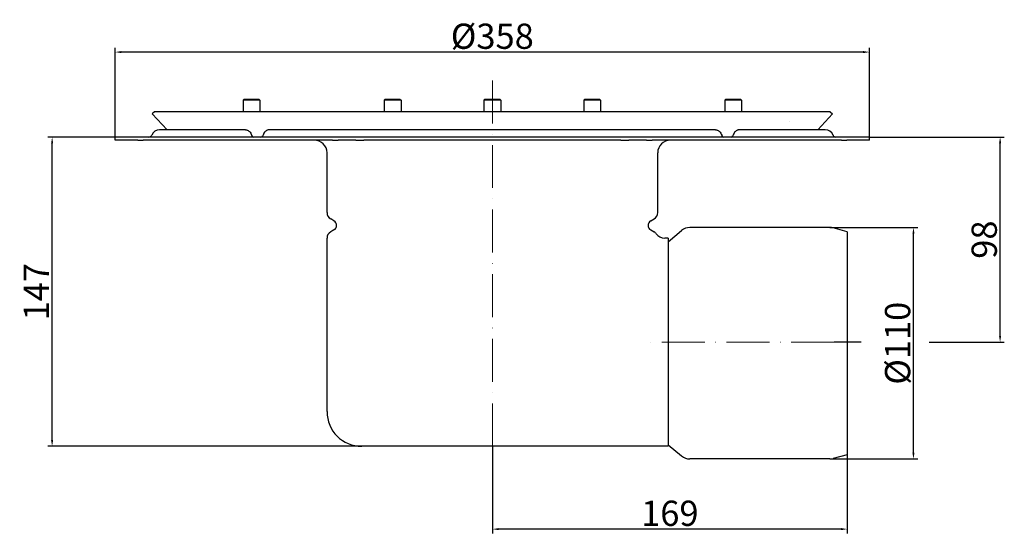
# Model space of a CAD drawing. Extents: x 30 to 497, y 426 to 670.
import ezdxf

# ---------------------------------------------------------------- set-up
doc = ezdxf.new("R2010")
doc.units = 0
doc.header["$LTSCALE"] = 1.7
doc.header["$MEASUREMENT"] = 0
doc.linetypes.add('ACAD_ISO10W100', pattern=[18, 12, -3, 0, -3])
doc.layers.get('DEFPOINTS').update_dxf_attribs({"linetype": 'CONTINUOUS'})
doc.layers.add('GULLY', color=250, linetype='CONTINUOUS')
doc.layers.add('KOTY_GULLY', color=250, linetype='CONTINUOUS')
doc.layers.add('Osa_GULLY', color=1, linetype='ACAD_ISO10W100', lineweight=9, true_color=0xff0000)
doc.dimstyles.new('GULLY', dxfattribs={"dimscale": 2, "dimtxt": 6, "dimasz": 1.5, "dimexe": 1, "dimexo": 0, "dimgap": 0.762, "dimtad": 1, "dimdec": 4, "dimrnd": 1e-08, "dimdsep": 46, "dimtxsty": 'Standard', "dimcen": 0.09, "dimdle": 10, "dimclrd": 256, "dimclre": 256, "dimclrt": 256, "dimadec": 0, "dimazin": 0, "dimtp": 1, "dimtm": 1, "dimtfac": 1.001486, "dimtdec": 4, "dimtofl": 0, "dimtmove": 2, "dimatfit": 3, "dimfxl": 1, "dimtolj": 1, "dimtzin": 0, "dimarcsym": 0})
doc.dimstyles.new('GULLY 1', dxfattribs={"dimscale": 2, "dimtxt": 6, "dimasz": 1.5, "dimexe": 1, "dimexo": 0, "dimgap": 0.762, "dimtad": 1, "dimdec": 4, "dimrnd": 1, "dimdsep": 46, "dimtxsty": 'Standard', "dimcen": 0.09, "dimdle": 10, "dimclrd": 256, "dimclre": 256, "dimclrt": 256, "dimadec": 0, "dimazin": 0, "dimtp": 1, "dimtm": 1, "dimtfac": 1.001486, "dimtdec": 4, "dimtofl": 0, "dimtmove": 2, "dimatfit": 3, "dimfxl": 1, "dimtolj": 1, "dimarcsym": 0})

# ---------------------------------------------------------------- blocks, each defined once
blk = doc.blocks.new('*D185')
at = {"layer": 'DEFPOINTS', "color": 0}
for p in [(44.99, 614.46), (74.89, 614.46), (191.98, 467.46)]:
    blk.add_point(p, dxfattribs=at)
at = {"layer": 'KOTY_GULLY', "lineweight": -2}
for p, q in [((74.89, 614.46), (42.99, 614.46)), ((44.99, 470.46), (44.99, 611.46)), ((191.98, 467.46), (42.99, 467.46))]:
    blk.add_line(p, q, dxfattribs=at)
at = {"layer": 'KOTY_GULLY'}
for points in [[(44.49, 611.46), (45.49, 611.46), (44.99, 614.46)], [(44.49, 470.46), (45.49, 470.46), (44.99, 467.46)]]:
    blk.add_solid(points, dxfattribs=at)
at = {"layer": 'KOTY_GULLY', "insert": (37.46, 540.96), "char_height": 12, "attachment_point": 5, "rotation": 90}
blk.add_mtext('\\A1;147', dxfattribs=at)
blk = doc.blocks.new('*D186')
at = {"layer": 'DEFPOINTS', "color": 0}
for p in [(74.89, 654.85), (74.89, 614.46), (432.98, 614.46)]:
    blk.add_point(p, dxfattribs=at)
at = {"layer": 'KOTY_GULLY', "lineweight": -2}
for p, q in [((74.89, 614.46), (74.89, 656.85)), ((429.98, 654.85), (77.89, 654.85)), ((432.98, 614.46), (432.98, 656.85))]:
    blk.add_line(p, q, dxfattribs=at)
at = {"layer": 'KOTY_GULLY'}
for points in [[(77.89, 655.35), (77.89, 654.35), (74.89, 654.85)], [(429.98, 655.35), (429.98, 654.35), (432.98, 654.85)]]:
    blk.add_solid(points, dxfattribs=at)
at = {"layer": 'KOTY_GULLY', "insert": (253.94, 662.38), "char_height": 12, "attachment_point": 5}
blk.add_mtext('\\A1;%%c358', dxfattribs=at)
blk = doc.blocks.new('*D187')
at = {"layer": 'DEFPOINTS', "color": 0}
for p in [(414.19, 571.46), (453.88, 571.46), (414.19, 461.46)]:
    blk.add_point(p, dxfattribs=at)
at = {"layer": 'KOTY_GULLY', "lineweight": -2}
for p, q in [((414.19, 571.46), (455.88, 571.46)), ((453.88, 464.46), (453.88, 568.46)), ((414.19, 461.46), (455.88, 461.46))]:
    blk.add_line(p, q, dxfattribs=at)
at = {"layer": 'KOTY_GULLY'}
for points in [[(453.38, 568.46), (454.38, 568.46), (453.88, 571.46)], [(453.38, 464.46), (454.38, 464.46), (453.88, 461.46)]]:
    blk.add_solid(points, dxfattribs=at)
at = {"layer": 'KOTY_GULLY', "insert": (446.35, 516.46), "char_height": 12, "attachment_point": 5, "rotation": 90}
blk.add_mtext('\\A1;%%c110', dxfattribs=at)
blk = doc.blocks.new('*D191')
at = {"layer": 'DEFPOINTS', "color": 0}
for p in [(432.98, 614.46), (495.01, 614.46), (493.16, 516.96)]:
    blk.add_point(p, dxfattribs=at)
at = {"layer": 'KOTY_GULLY', "lineweight": -2}
for p, q in [((432.98, 614.46), (497.01, 614.46)), ((495.01, 519.96), (495.01, 611.46)), ((493.16, 516.96), (497.01, 516.96))]:
    blk.add_line(p, q, dxfattribs=at)
at = {"layer": 'KOTY_GULLY'}
for points in [[(494.51, 611.46), (495.51, 611.46), (495.01, 614.46)], [(494.51, 519.96), (495.51, 519.96), (495.01, 516.96)]]:
    blk.add_solid(points, dxfattribs=at)
at = {"layer": 'KOTY_GULLY', "insert": (487.48, 565.71), "char_height": 12, "attachment_point": 5, "rotation": 90}
blk.add_mtext('\\A1;98', dxfattribs=at)
blk = doc.blocks.new('*D192')
at = {"layer": 'DEFPOINTS', "color": 0}
for p in [(253.98, 467.46), (422.48, 463.46), (253.98, 428.1)]:
    blk.add_point(p, dxfattribs=at)
at = {"layer": 'KOTY_GULLY', "lineweight": -2}
for p, q in [((253.98, 467.46), (253.98, 426.1)), ((422.48, 463.46), (422.48, 426.1)), ((419.48, 428.1), (256.98, 428.1))]:
    blk.add_line(p, q, dxfattribs=at)
at = {"layer": 'KOTY_GULLY'}
for points in [[(256.98, 428.6), (256.98, 427.6), (253.98, 428.1)], [(419.48, 428.6), (419.48, 427.6), (422.48, 428.1)]]:
    blk.add_solid(points, dxfattribs=at)
at = {"layer": 'KOTY_GULLY', "insert": (338.23, 435.63), "char_height": 12, "attachment_point": 5}
blk.add_mtext('\\A1;169', dxfattribs=at)

msp = doc.modelspace()

# ---------------------------------------------------------------- linework, layer by layer
at = {"layer": 'GULLY'}
for p, q in [((136.14993, 632.46447), (135.64993, 631.96447)), ((143.64993, 631.96447), (135.64993, 631.96447)), ((135.64993, 631.96447), (135.64993, 626.46447)), ((136.14993, 632.46447), (143.14993, 632.46447)), ((143.14993, 632.46447), (143.64993, 631.96447)), ((143.64993, 631.96447), (143.64993, 626.46447)), ((203.12294, 632.46447), (202.62294, 631.96447)), ((210.62294, 631.96447), (202.62294, 631.96447)), ((202.62294, 631.96447), (202.62294, 626.46447)), ((203.12294, 632.46447), (210.12294, 632.46447)), ((210.12294, 632.46447), (210.62294, 631.96447)), ((210.62294, 631.96447), (210.62294, 626.46447)), ((250.48002, 632.46447), (249.98002, 631.96447)), ((257.98002, 631.96447), (249.98002, 631.96447)), ((249.98002, 631.96447), (249.98002, 626.46447)), ((250.48002, 632.46447), (257.48002, 632.46447)), ((257.48002, 632.46447), (257.98002, 631.96447)), ((257.98002, 631.96447), (257.98002, 626.46447)), ((297.83709, 632.46447), (297.33709, 631.96447)), ((305.33709, 631.96447), (297.33709, 631.96447)), ((297.33709, 631.96447), (297.33709, 626.46447)), ((297.83709, 632.46447), (304.83709, 632.46447)), ((304.83709, 632.46447), (305.33709, 631.96447)), ((305.33709, 631.96447), (305.33709, 626.46447)), ((364.81011, 632.46447), (364.31011, 631.96447)), ((372.31011, 631.96447), (364.31011, 631.96447)), ((364.31011, 631.96447), (364.31011, 626.46447)), ((364.81011, 632.46447), (371.81011, 632.46447)), ((371.81011, 632.46447), (372.31011, 631.96447)), ((372.31011, 631.96447), (372.31011, 626.46447)), ((93.57608, 626.46447), (92.48002, 625.44044)), ((414.38396, 626.46447), (93.57608, 626.46447)), ((414.38396, 626.46447), (415.48002, 625.44044)), ((99.52309, 617.90197), (92.48002, 625.44044)), ((395.20248, 621.96447), (395.20243, 621.96447)), ((408.43695, 617.90197), (415.48002, 625.44044)), ((136.7436, 617.90197), (95.98002, 617.90197)), ((359.90273, 617.90197), (148.05731, 617.90197)), ((411.98002, 617.90197), (371.21644, 617.90197)), ((433.06802, 614.46447), (74.89202, 614.46447)), ((74.98002, 612.96447), (74.98002, 614.46447)), ((85.70992, 612.96447), (74.98002, 612.96447)), ((85.70992, 612.96447), (88.25017, 612.96447)), ((91.83161, 612.96447), (88.25017, 612.96447)), ((178.15857, 612.96447), (91.83161, 612.96447)), ((139.67403, 615.30232), (139.75231, 615.07836)), ((145.12696, 615.3023), (145.04875, 615.07847)), ((178.15857, 612.96447), (180.74027, 612.96447)), ((183.95458, 612.96447), (180.74027, 612.96447)), ((189.19804, 612.96447), (183.95458, 612.96447)), ((189.19804, 612.96447), (191.82682, 612.96447)), ((191.82682, 612.96447), (192.93764, 612.96447)), ((315.0224, 612.96447), (192.93764, 612.96447)), ((315.0224, 612.96447), (316.13322, 612.96447)), ((316.13322, 612.96447), (318.762, 612.96447)), ((324.00546, 612.96447), (318.762, 612.96447)), ((327.21977, 612.96447), (324.00546, 612.96447)), ((327.21977, 612.96447), (329.80147, 612.96447)), ((416.12843, 612.96447), (329.80147, 612.96447)), ((362.83308, 615.3023), (362.91129, 615.07847)), ((368.28601, 615.30232), (368.20773, 615.07836)), ((419.70987, 612.96447), (416.12843, 612.96447)), ((419.70987, 612.96447), (422.25012, 612.96447)), ((432.98002, 612.96447), (422.25012, 612.96447)), ((432.98002, 612.96447), (432.98002, 614.46447)), ((175.48002, 578.56129), (175.48002, 606.96447)), ((332.48002, 578.56129), (332.48002, 606.96447)), ((178.79002, 574.62954), (177.23002, 575.5302)), ((329.17002, 574.62954), (330.73002, 575.5302)), ((178.79002, 570.29941), (177.23002, 569.39874)), ((329.17002, 570.29941), (330.73002, 569.39874)), ((384.48002, 571.46447), (347.6731, 571.46447)), ((414.19376, 571.46447), (384.48002, 571.46447)), ((422.48002, 569.46447), (415.73973, 571.26188)), ((175.48002, 483.96447), (175.48002, 566.36765)), ((337.48002, 566.46447), (335.7824, 566.46447)), ((337.48002, 564.71447), (343.80387, 570.05022)), ((337.48002, 566.46447), (337.48002, 467.46447)), ((422.48002, 569.46447), (422.48002, 516.71447)), ((422.48002, 516.71447), (422.48002, 463.46447)), ((315.98002, 467.46447), (191.98002, 467.46447)), ((337.48002, 467.46447), (315.98002, 467.46447)), ((337.48002, 468.21447), (343.80387, 462.87872)), ((422.48002, 463.46447), (415.73973, 461.66706)), ((384.48002, 461.46447), (347.6731, 461.46447)), ((414.19376, 461.46447), (384.48002, 461.46447))]:
    msp.add_line(p, q, dxfattribs=at)
at = {"layer": 'GULLY', "flags": 128}
for points in [[(136.7436, 617.90197), (137.00504, 617.88811), (137.26441, 617.84717), (137.51814, 617.78009), (137.76261, 617.6883), (137.99582, 617.574), (138.21737, 617.43868), (138.42671, 617.28385), (138.62277, 617.11146), (138.80472, 616.92371), (138.97186, 616.72272), (139.2627, 616.28587), (139.49672, 615.80947), (139.67403, 615.30232)], [(148.0573, 617.90197), (147.79587, 617.88811), (147.5365, 617.84717), (147.28277, 617.78009), (147.03831, 617.6883), (146.80509, 617.574), (146.58355, 617.43867), (146.37421, 617.28384), (146.17815, 617.11145), (145.99621, 616.92368), (145.82908, 616.72269), (145.53826, 616.28584), (145.30424, 615.80944), (145.12696, 615.3023)], [(359.90274, 617.90197), (360.16417, 617.88811), (360.42354, 617.84717), (360.67726, 617.78009), (360.92173, 617.6883), (361.15495, 617.574), (361.37649, 617.43867), (361.58583, 617.28384), (361.78189, 617.11145), (361.96383, 616.92368), (362.13096, 616.72269), (362.42178, 616.28584), (362.6558, 615.80944), (362.83308, 615.3023)], [(371.21644, 617.90197), (370.955, 617.88811), (370.69563, 617.84717), (370.4419, 617.78009), (370.19743, 617.6883), (369.96422, 617.574), (369.74267, 617.43868), (369.53333, 617.28385), (369.33727, 617.11146), (369.15532, 616.92371), (368.98818, 616.72272), (368.69734, 616.28587), (368.46332, 615.80947), (368.28601, 615.30232)]]:
    msp.add_lwpolyline(points, dxfattribs=at)
at = {"layer": 'GULLY'}
for centre, radius, start, end in [((95.98002, 613.90197), 4, 90, 157.9756872), ((411.98002, 613.90197), 4, 22.0243128, 90), ((90.88138, 615.96447), 1.5, 270, 332.1818607), ((90.88138, 615.96447), 1.5, 332.1818607, 337.9756872), ((140.67476, 615.46447), 1, 202.712721, 270), ((144.12624, 615.46447), 1, 270, 337.2937382), ((169.48002, 606.96447), 6, 0, 90), ((338.48002, 606.96447), 6, 90, 180), ((363.83379, 615.46447), 1, 202.7062618, 270), ((367.28528, 615.46447), 1, 270, 337.287279), ((417.07866, 615.96447), 1.5, 202.0243128, 207.8181393), ((417.07866, 615.96447), 1.5, 207.8181393, 270), ((178.98002, 578.56129), 3.5, 180, 240), ((328.98002, 578.56129), 3.5, 300, 0), ((177.54002, 572.46447), 2.5, 300, 60), ((330.42002, 572.46447), 2.5, 120, 240), ((347.6731, 565.46447), 6, 90, 130.1559996), ((414.19376, 565.46447), 6, 75.0685828, 90), ((178.98002, 566.36765), 3.5, 120, 180), ((328.98002, 566.36765), 3.5, 36.8430984, 60), ((335.7824, 571.46447), 5, 216.8430984, 270), ((191.98002, 483.96447), 16.5, 180, 270), ((347.6731, 467.46447), 6, 229.8440004, 270), ((414.19376, 467.46447), 6, 270, 284.9314172)]:
    msp.add_arc(centre, radius, start, end, dxfattribs=at)
at = {"layer": 'KOTY_GULLY', "linetype": 'Continuous'}
msp.add_line((429.11749, 516.96447), (416.18476, 516.96447), dxfattribs=at)
at = {"layer": 'KOTY_GULLY'}
msp.add_line((461.30732, 516.96447), (493.15779, 516.96447), dxfattribs=at)
at = {"layer": 'Osa_GULLY'}
for p, q in [((253.98002, 467.46447), (253.98002, 642.48876)), ((416.18476, 516.96447), (324.14592, 516.96447))]:
    msp.add_line(p, q, dxfattribs=at)

# ---------------------------------------------------------------- dimensions: what is measured, and where the dimension line sits
at = {"layer": 'KOTY_GULLY'}
dim = msp.add_linear_dim(base=(74.89202, 654.85399), p1=(432.98002, 614.46447), p2=(74.89202, 614.46447), text='%%c<>', dimstyle='GULLY 1', dxfattribs=at)
dim.commit()
dim.dimension.update_dxf_attribs({"geometry": '*D186', "text_midpoint": (253.93602, 662.37799)})
for base, p1, p2, picture, middle in [((44.98752, 614.46447), (191.98002, 467.46447), (74.89202, 614.46447), '*D185', (37.46352, 540.96447)), ((495.00813, 614.46447), (493.15779, 516.96447), (432.98002, 614.46447), '*D191', (487.48413, 565.71447))]:
    dim = msp.add_linear_dim(base=base, p1=p1, p2=p2, angle=90, dimstyle='GULLY 1', dxfattribs=at)
    dim.commit()
    dim.dimension.update_dxf_attribs({"geometry": picture, "text_midpoint": middle})
dim = msp.add_linear_dim(base=(453.87541, 571.46447), p1=(414.19376, 461.46447), p2=(414.19376, 571.46447), angle=90, text='%%c<>', dimstyle='GULLY', dxfattribs=at)
dim.commit()
dim.dimension.update_dxf_attribs({"geometry": '*D187', "text_midpoint": (446.35141, 516.46447)})
dim = msp.add_linear_dim(base=(253.98002, 428.10462), p1=(422.48002, 463.46447), p2=(253.98002, 467.46447), dimstyle='GULLY 1', dxfattribs=at)
dim.commit()
dim.dimension.update_dxf_attribs({"geometry": '*D192', "text_midpoint": (338.23002, 435.62862)})

doc.saveas('drawing.dxf')
